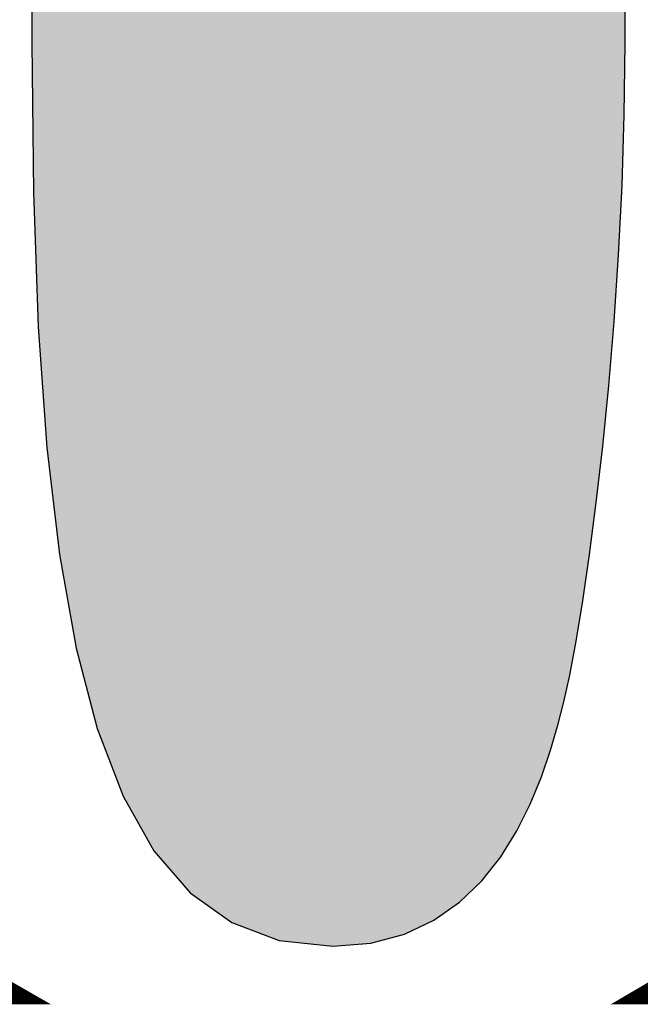
# Model space of a CAD drawing. Units: inches. Extents: x 0 to 910, y 0 to 607.
# Drawn here: x 848 to 849, y 44 to 45 of the extents above; entities that cross this region are included whole.
import ezdxf
from ezdxf.enums import TextEntityAlignment as Align

# ---------------------------------------------------------------- set-up
doc = ezdxf.new("R2010")
doc.units = ezdxf.units.IN
doc.header["$LTSCALE"] = 15
doc.header["$MEASUREMENT"] = 0
for name, color, linetype in [('ADA1', 7, 'CONTINUOUS'), ('PLAY', 7, 'CONTINUOUS'), ('TITLEBLOCK', 7, 'CONTINUOUS')]:
    doc.layers.add(name, color=color, linetype=linetype)
doc.styles.add('ROMANS', font='romans.shx', dxfattribs={"height": 8})
doc.styles.add('STYLE1', font='romanc', dxfattribs={"height": 5})

# ---------------------------------------------------------------- blocks, each defined once
blk = doc.blocks.new('titleone')
at = {"layer": 'TITLEBLOCK'}
h = blk.add_hatch(color=256, dxfattribs=at)
h.paths.add_polyline_path([(821.3273502155297, 16.43161787782533), (821.3721151382609, 16.79665750573952), (821.4386370643846, 17.1529451891946), (821.5291944479837, 17.49350707145177), (821.6459987299185, 17.81130674997414), (821.791306026522, 18.09941951118803), (821.9673501164046, 18.3507866147575), (822.1763871158824, 18.55848334710133), (822.420628465772, 18.71547330567006), (822.7023302824642, 18.8148094391168), (823.0237040067158, 18.84947768266433), (823.3451000687622, 18.81480943911126), (823.6268018854252, 18.71547330567179), (823.8710432353295, 18.55848334709916), (824.0800578970262, 18.3507866147575), (824.2561019869089, 18.09941951118377), (824.401409283497, 17.81130674998609), (824.5182135654474, 17.49350707146034), (824.608770949062, 17.15294518920912), (824.6752928751549, 16.79665750574502), (824.720035460121, 16.43161787781764), (824.7452548202742, 16.06480909725317), (824.7531623964306, 15.70322512479046), (824.7510403067835, 15.4627432242368), (824.7410776543364, 15.17500350404617), (824.7178910326771, 14.8529976204557), (824.6760746976598, 14.50971946345166), (824.610245242903, 14.1581624762641), (824.5149969242747, 13.81132188918717), (824.384946335363, 13.48219248571344), (824.2146877320196, 13.1837663688043), (823.9988153700839, 12.92903742847085), (823.7319681809694, 12.73099955470543), (823.4087404204846, 12.60264887130716), (823.0237040067158, 12.55697703445507), (822.6386899307123, 12.60264887130631), (822.3154621702569, 12.73099955470543), (822.0485926433324, 12.92903742846232), (821.8327426191919, 13.18376636879276), (821.6624840158339, 13.48219248570705), (821.5324110891412, 13.81132188918504), (821.4371627705121, 14.15816247627396), (821.3713333157699, 14.50971946344913), (821.3295169807537, 14.8529976204651), (821.3063303591103, 15.17500350405426), (821.2963677066329, 15.4627432242317), (821.2942456169852, 15.70322512478788), (821.3021531931573, 16.06480909724637)])
h.paths.add_polyline_path([(825.2286590948551, 5.083702003396388), (825.2374286303301, 5.124193065498423), (825.2470146398057, 5.175600687282238), (825.2570844857227, 5.236957195871277), (825.267366010075, 5.307355397949582), (825.2775568151052, 5.385827620617555), (825.2873545030257, 5.47143643078045), (825.2964717959443, 5.563259515229854), (825.3045911762082, 5.66032920107741), (825.3114404858111, 5.761723175109664), (825.3166870872152, 5.866488884332753), (825.3200588224129, 5.973688895641187), (825.3212532936274, 6.082400895835621), (825.3212532936274, 7.59692991324984), (825.3183351550905, 7.833903929804924), (825.3094900201786, 8.04608132879632), (825.2945969297382, 8.234218104649353), (825.2734895650201, 8.399145851255701), (825.2460469669322, 8.541650802825526), (825.2121330564345, 8.662564553247229), (825.1715966346651, 8.762658216847786), (825.1243167425098, 8.842763387511555), (825.0701421810754, 8.903651179548621), (825.0089368713839, 8.946153186850072), (824.9405798542917, 8.971070763529028), (824.8649048110395, 8.979190143793106), (824.7631026000072, 8.96248266671446), (824.6782195445046, 8.914930616558184), (824.608728535769, 8.840404684857225), (824.5530873451136, 8.74282092279081), (824.5097386240351, 8.62601978211307), (824.4771703836461, 8.493917314003472), (824.4538403952885, 8.350369090107678), (824.438206430305, 8.19926092182665), (824.4287111401719, 8.0444937404767), (824.4238425359825, 7.889923117670321), (824.4220432692232, 7.739434864834694), (824.4217862311218, 7.596929913255336), (824.4217862311218, 6.082400895841122), (824.4242054133111, 5.856781915753992), (824.4317048781558, 5.652587818031648), (824.44472310238, 5.469485965136505), (824.4636683229899, 5.3071134797304), (824.4889638968754, 5.165137724263033), (824.5209878212812, 5.043210941292584), (824.5601936928381, 4.940985373380014), (824.6069746286562, 4.858113263078494), (824.66173886575, 4.794261972841785), (824.7249097610099, 4.749083745228639), (824.7969106712765, 4.722230822787918), (824.8781347136993, 4.713355448087697), (824.9358019694345, 4.718118213039594), (824.9867711144503, 4.731605153815586), (825.0314957454174, 4.752621799193076), (825.0704294589679, 4.779973677965675), (825.1040409716776, 4.812481438798709), (825.1327687603324, 4.84893549060768), (825.1570966613443, 4.888141362153792), (825.1774782713944, 4.928904582262184), (825.1943671871439, 4.970045799581666), (825.2082170052432, 5.010355423013291), (825.2194964422606, 5.048638981357062)])
h.paths.add_polyline_path([(822.1683401184845, 5.083702003396388), (822.1771096539595, 5.124193065498423), (822.1866956634351, 5.175600687282238), (822.1967655093521, 5.236957195871277), (822.2070470337044, 5.307355397949582), (822.2172378387346, 5.385827620617555), (822.2270355266551, 5.47143643078045), (822.2361528195737, 5.563259515229854), (822.2442721998376, 5.66032920107741), (822.2511215094405, 5.761723175109664), (822.2563681108446, 5.866488884332753), (822.2597398460423, 5.973688895641187), (822.2609343172568, 6.082400895835621), (822.2609343172568, 7.59692991324984), (822.2580161787199, 7.833903929804924), (822.249171043808, 8.04608132879632), (822.2342779533676, 8.234218104649353), (822.2131705886495, 8.399145851255701), (822.1857279905616, 8.541650802825526), (822.1518140800639, 8.662564553247229), (822.1112776582945, 8.762658216847786), (822.0639977661392, 8.842763387511555), (822.0098232047048, 8.903651179548621), (821.9486178950133, 8.946153186850072), (821.8802608779212, 8.971070763529028), (821.804585834669, 8.979190143793106), (821.7027836236366, 8.96248266671446), (821.617900568134, 8.914930616558184), (821.5484095593985, 8.840404684857225), (821.492768368743, 8.74282092279081), (821.4494196476645, 8.62601978211307), (821.4168514072755, 8.493917314003472), (821.3935214189179, 8.350369090107678), (821.3778874539344, 8.19926092182665), (821.3683921638013, 8.0444937404767), (821.363523559612, 7.889923117670321), (821.3617242928526, 7.739434864834694), (821.3614672547512, 7.596929913255336), (821.3614672547512, 6.082400895841122), (821.3638864369406, 5.856781915753992), (821.3713859017852, 5.652587818031648), (821.3844041260094, 5.469485965136505), (821.4033493466193, 5.3071134797304), (821.4286449205048, 5.165137724263033), (821.4606688449106, 5.043210941292584), (821.4998747164675, 4.940985373380014), (821.5466556522856, 4.858113263078494), (821.6014198893794, 4.794261972841785), (821.6645907846394, 4.749083745228639), (821.7365916949059, 4.722230822787918), (821.8178157373287, 4.713355448087697), (821.8754829930639, 4.718118213039594), (821.9264521380798, 4.731605153815586), (821.9711767690468, 4.752621799193076), (822.0101104825973, 4.779973677965675), (822.043721995307, 4.812481438798709), (822.0724497839618, 4.84893549060768), (822.0967776849737, 4.888141362153792), (822.1171592950238, 4.928904582262184), (822.1340482107734, 4.970045799581666), (822.1478980288726, 5.010355423013291), (822.15917746589, 5.048638981357062)])
h.paths.add_polyline_path([(818.9817933223167, 5.083702003396388), (818.9905628577917, 5.124193065498423), (819.0001337473816, 5.175600687286567), (819.0102035932886, 5.236957195875913), (819.020485117661, 5.307355397946996), (819.0306759226808, 5.385827620621882), (819.0404887304871, 5.471436430788232), (819.0495909035103, 5.563259515226694), (819.0577254036698, 5.660329201070471), (819.0645595933873, 5.761723175106441), (819.0698213146766, 5.866488884332753), (819.0731779299789, 5.97368889565189), (819.0743724011929, 6.08240089583995), (819.0743724011929, 7.596929913254202), (819.0714542626561, 7.833903929809551), (819.06262424763, 8.04608132878938), (819.0477160373041, 8.234218104653408), (819.0266086726064, 8.399145851252518), (818.9991660745079, 8.541650802829253), (818.9652521640005, 8.662564553251856), (818.9247308621266, 8.762658216847786), (818.8774509699813, 8.842763387504013), (818.823276408547, 8.903651179541678), (818.7620786587881, 8.946153186851213), (818.6937155937461, 8.97107076353074), (818.6180481104267, 8.97919014379629), (818.5162398514534, 8.962482666710669), (818.4313552839584, 8.914930616560232), (818.3618597392451, 8.840404684860987), (818.3062109886674, 8.742820922793388), (818.2628713395038, 8.626019782118814), (818.230301587142, 8.493917314007259), (818.206965550815, 8.350369090118953), (818.1913225139062, 8.199260921827246), (818.181833271713, 8.044493740469752), (818.1769616435585, 7.88992311766774), (818.1751669127569, 7.739434864829759), (818.174909874666, 7.596929913257357), (818.1749098746556, 6.082400895843161), (818.1773214969124, 5.856781915755164), (818.1848300336815, 5.652587818028463), (818.1978512818812, 5.469485965136505), (818.2167965024909, 5.307113479737616), (818.2420799804764, 5.16513772426363), (818.2741160007824, 5.043210941292584), (818.313315824379, 4.940985373380014), (818.3600937362318, 4.858113263082215), (818.4148640212758, 4.794261972845547), (818.4780394524937, 4.749083745223743), (818.5500328028273, 4.722230822781547), (818.6312568452505, 4.71335544808079), (818.6889301489359, 4.718118213039594), (818.7398962699762, 4.731605153826859), (818.7846178769483, 4.752621799193076), (818.8235485665339, 4.779973677963085), (818.8571600792535, 4.812481438795524), (818.8858878679083, 4.848935490605065), (818.9102157689102, 4.888141362157583), (818.9305973789707, 4.928904582259001), (818.9474862947199, 4.970045799579356), (818.9613361128092, 5.010355423017081), (818.9726155498263, 5.048638981360794)])
h.paths.add_polyline_path([(810.1659071103572, 7.59848257378097), (810.1629889718207, 7.835456590338065), (810.1541438369085, 8.047633989328894), (810.1392507464681, 8.235770765181623), (810.1181433817494, 8.400698511790862), (810.0907007836621, 8.5432034633578), (810.0567868731653, 8.664117213779225), (810.016250451395, 8.764210877380359), (809.96897055924, 8.84431604804356), (809.9147959978058, 8.905203840081194), (809.8535906881137, 8.947705847382645), (809.7852336710216, 8.9726234240616), (809.7095586277694, 8.98074280432568), (809.6077564167371, 8.964035327247032), (809.5228733612345, 8.916483277091066), (809.4533823524989, 8.841957345389797), (809.3977411618434, 8.74437358332368), (809.3543924407653, 8.627572442645913), (809.321824200376, 8.49546997453665), (809.2984942120186, 8.351921750640821), (809.2828602470348, 8.20081358235576), (809.2733649569018, 8.046046401013033), (809.2684963527124, 7.89147577820148), (809.2666970859535, 7.740987525367833), (809.2664400478517, 7.598482573744509), (809.2664400478517, 6.083953556372819), (809.268859230041, 5.858334576289778), (809.2763586948856, 5.654140478566807), (809.2893769191098, 5.471038625669078), (809.3083221397197, 5.308666140263242), (809.3336177136052, 5.166690384795608), (809.3656416380104, 5.044763601825725), (809.4048475095681, 4.942538033912587), (809.4516284453861, 4.859665923610729), (809.5063926824798, 4.795814633374359), (809.5695635777398, 4.75063640576121), (809.6415644880063, 4.723783483320489), (809.7227885304292, 4.714908108620268), (809.7804557861643, 4.719670873572166), (809.8314249311802, 4.733157814348159), (809.8761495621472, 4.75417445972565), (809.9150832756977, 4.781526338498246), (809.9486947884075, 4.81403409933155), (809.9774225770623, 4.850488151140553), (810.0017504780742, 4.889694022686097), (810.0221320881243, 4.930457242794182), (810.0390210038734, 4.971598460112524), (810.0528708219731, 5.011908083546192), (810.0641502589906, 5.050191641893964), (810.0733129115849, 5.085254663928364), (810.0820824470597, 5.125745726030427), (810.0916684565356, 5.177153347813945), (810.1017383024517, 5.23850985640385), (810.1120198268037, 5.308908058476383), (810.1222106318344, 5.38738028114318), (810.1320083197546, 5.472989091308964), (810.1411256126745, 5.564812175761283), (810.1492449929378, 5.661881861605622), (810.1560943025409, 5.76327583564049), (810.1613409039451, 5.868041544862169), (810.164712639143, 5.975241556174332), (810.1659071103572, 6.083953556360104)])
h.paths.add_polyline_path([(806.9793451942934, 7.59848257378993), (806.9764270557565, 7.835456590344144), (806.9675970407304, 8.047633989321078), (806.9526888304046, 8.235770765187423), (806.9315814657068, 8.400698511785688), (806.9041388676093, 8.543203463360685), (806.8702249571013, 8.66411721378443), (806.8297036552268, 8.764210877380359), (806.7824237630817, 8.844316048036585), (806.728249201648, 8.90520384007425), (806.6670514518886, 8.947705847383785), (806.5986883868466, 8.972623424063313), (806.5230209035271, 8.980742804328862), (806.4212126445539, 8.964035327243241), (806.3363280770589, 8.916483277092805), (806.2668325323456, 8.84195734539356), (806.2111837817683, 8.744373583325691), (806.1678441326043, 8.627572442651116), (806.1352743802424, 8.495469974540102), (806.1119383439154, 8.351921750653537), (806.0962953070067, 8.200813582358645), (806.0868060648135, 8.046046401000586), (806.0819344366593, 7.891475778197123), (806.0801397058576, 7.740987525359753), (806.0798826677665, 7.59848257380207), (806.079882667756, 6.08395355637081), (806.0822942900129, 5.858334576287469), (806.0898028267825, 5.654140478560766), (806.1028240749816, 5.471038625669078), (806.1217692955915, 5.308666140268446), (806.1470527735769, 5.166690384795608), (806.1790887938829, 5.044763601825156), (806.2182886174794, 4.942538033912857), (806.2650665293322, 4.859665923614788), (806.3198368143766, 4.79581463337812), (806.3830122455942, 4.750636405756314), (806.4550055959278, 4.723783483314122), (806.536229638351, 4.714908108613361), (806.5939029420364, 4.719670873572166), (806.6448690630766, 4.733157814359434), (806.6895906700495, 4.754174459725919), (806.7285213596343, 4.781526338495331), (806.762132872354, 4.814034099328396), (806.7908606610088, 4.850488151137638), (806.8151885620107, 4.889694022690156), (806.8355701720702, 4.930457242790727), (806.8524590878197, 4.971598460111929), (806.8663089059097, 5.011908083550491), (806.8775883429267, 5.050191641891953), (806.8867661154171, 5.085254663927788), (806.8955356508931, 5.12574572603388), (806.9051065404834, 5.177153347825488), (806.9151763863882, 5.238509856404697), (806.9254579107619, 5.308908058475778), (806.9356487157825, 5.387380281153849), (806.9454615235868, 5.472989091324017), (806.9545636966104, 5.56481217575752), (806.9626981967706, 5.661881861603881), (806.9695323864881, 5.763275835634118), (806.9747941077774, 5.868041544865324), (806.9781507230794, 5.975241556181846), (806.9793451942934, 6.083953556367318)])
h.paths.add_polyline_path([(803.7929919327004, 7.853691176196795), (803.7803320498375, 8.09172358495772), (803.7613323976261, 8.29758087043123), (803.7352596614567, 8.4729413402835), (803.7013805266974, 8.619483302161141), (803.6589571428212, 8.738869943815235), (803.6072622431379, 8.832794692804349), (803.5455428572137, 8.902935856763383), (803.4730732303909, 8.95095662346609), (803.389127607981, 8.97853530056477), (803.2929651154614, 8.987365315599996), (803.2002801973571, 8.978867938122777), (803.1230024458961, 8.954086440441507), (803.0597408313338, 8.914094334669876), (803.009074084096, 8.859995372677746), (802.9696262943023, 8.792832826805379), (802.9399761924403, 8.71372556880616), (802.9187327487335, 8.623716871009648), (802.9044898135346, 8.523910485298162), (802.8958412371521, 8.415379923765725), (802.8914111097484, 8.299198698534473), (802.8897781617585, 8.17645544158696), (802.889551363428, 8.048208545090207), (802.8918949461804, 7.819520227593262), (802.8995002502318, 7.609746890919082), (802.9132139893337, 7.419085093642519), (802.9338828772854, 7.247716274420988), (802.9623536278098, 7.095806752040165), (802.9995031944958, 6.963568204937534), (803.0461480513353, 6.851166951886439), (803.1031349120685, 6.758784431562139), (803.1713558501524, 6.686617202502497), (803.2516122197115, 6.634831583493686), (803.3447809742577, 6.603639252979123), (803.4517088275613, 6.593191409851588), (803.4795445427794, 6.59387180484257), (803.5095424020755, 6.595882750043732), (803.5408859314695, 6.599194005686076), (803.5727132973153, 6.603729972316208), (803.6041626659373, 6.609460410156178), (803.6344024434593, 6.616339959541419), (803.6625859161109, 6.624323260800885), (803.6878361303501, 6.633364954280946), (803.7093275402322, 6.643419680314631), (803.7262013360863, 6.65442695933263), (803.7376108041416, 6.66635655156079), (803.7427046946791, 6.679163097344063), (803.7480450393901, 6.710204228962617), (803.7540052995296, 6.749440340288334), (803.7603798446384, 6.795419922026497), (803.7669600202285, 6.846706584710676), (803.7735401958103, 6.901863938904276), (803.7799147409072, 6.959425355418599), (803.7858750010678, 7.01795444480106), (803.7912138337763, 7.075984577875404), (803.7957286325623, 7.13210960494705), (803.7992077189704, 7.184847776954875), (803.8014469744979, 7.232762704437208), (803.8022392566779, 7.274402878086494), (803.8000498967839, 7.581820456376759)])
at = {"layer": 'TITLEBLOCK', "const_width": 0.035}
for points in [[(807.0221495993788, 4.644343587769606), (809.2297743175972, 4.644343587763807), (809.0847594645041, 4.727502975951218), (808.9481966292034, 4.831694129406383), (808.8208569260588, 4.955949375248382), (808.703541709165, 5.099240561027518), (808.5970523326173, 5.260584893995567), (808.5021901505296, 5.438984461498052), (808.419726277226, 5.633426230962861), (808.3504923065925, 5.842927409632965), (808.2952442330667, 6.066474964964971), (808.2547985306292, 6.303086104189326), (808.2299414335097, 6.551732674858529), (808.2214894156771, 6.81144700411623), (808.2382724922086, 7.207890487426042), (808.2863083788128, 7.564553543409932), (808.3621346209485, 7.88244920461568)], [(811.0760185745437, 7.848973770895107), (811.1488813184859, 7.536989986204366), (811.1948609002097, 7.191213250120352), (811.2108728624175, 6.81144700411623), (811.2032070788041, 6.572703960574271), (811.1804365263253, 6.338496883668274), (811.1429845618717, 6.110640160038626), (811.0912140627513, 5.890948176338565), (811.0255332659699, 5.681220199334552), (810.9463050488758, 5.483270615676847), (810.8539527683199, 5.298913812007971), (810.7488393016504, 5.129949055108563), (810.6313728858734, 4.978205851501514), (810.5019315181823, 4.845483467956736), (810.3609083157071, 4.733596291120776), (810.2087115154322, 4.644343587765556), (811.0196818690312, 4.644343587767567), (811.0196818690312, 4.774419990778529), (811.1963275294304, 4.778215082852984), (811.3443663602778, 4.792639456736318)]]:
    blk.add_lwpolyline(points, dxfattribs=at)
at = {"layer": 'TITLEBLOCK'}
for points in [[(809.2664400478517, 7.598482573744509), (809.2664400478517, 6.083953556372819), (809.268859230041, 5.858334576289778), (809.2763586948856, 5.654140478566807), (809.2893769191098, 5.471038625669078), (809.3083221397197, 5.308666140263242), (809.3336177136052, 5.166690384795608), (809.3656416380104, 5.044763601825725), (809.4048475095681, 4.942538033912587), (809.4516284453861, 4.859665923610729), (809.5063926824798, 4.795814633374359), (809.5695635777398, 4.75063640576121), (809.6415644880063, 4.723783483320489), (809.7227885304292, 4.714908108620268), (809.7804557861643, 4.719670873572166), (809.8314249311802, 4.733157814348159), (809.8761495621472, 4.75417445972565), (809.9150832756977, 4.781526338498246), (809.9486947884075, 4.81403409933155), (809.9774225770623, 4.850488151140553), (810.0017504780742, 4.889694022686097), (810.0221320881243, 4.930457242794182), (810.0390210038734, 4.971598460112524), (810.0528708219731, 5.011908083546192), (810.0641502589906, 5.050191641893964), (810.0733129115849, 5.085254663928364), (810.0820824470597, 5.125745726030427), (810.0916684565356, 5.177153347813945), (810.1017383024517, 5.23850985640385), (810.1120198268037, 5.308908058476383), (810.1222106318344, 5.38738028114318), (810.1320083197546, 5.472989091308964), (810.1411256126745, 5.564812175761283), (810.1492449929378, 5.661881861605622), (810.1560943025409, 5.76327583564049), (810.1613409039451, 5.868041544862169), (810.164712639143, 5.975241556174332), (810.1659071103572, 6.083953556360104), (810.1659071103572, 7.59848257378097)], [(809.2664400478517, 7.598482573787908), (809.2664400478517, 6.083953556373697), (809.268859230041, 5.858334576286564), (809.2763586948856, 5.654140478564219), (809.2893769191098, 5.471038625669078), (809.3083221397197, 5.308666140262973), (809.3336177136052, 5.166690384795608), (809.3656416380111, 5.044763601825156), (809.404847509568, 4.942538033912587), (809.4516284453861, 4.859665923611065), (809.5063926824798, 4.795814633374359), (809.5695635777398, 4.75063640576121), (809.6415644880063, 4.723783483320489), (809.7227885304292, 4.714908108620268), (809.7804557861643, 4.719670873572166), (809.8314249311802, 4.733157814348159), (809.8761495621472, 4.75417445972565), (809.9150832756977, 4.781526338498246), (809.9486947884075, 4.81403409933128), (809.9774225770623, 4.850488151140254), (810.0017504780742, 4.889694022686367), (810.0221320881243, 4.930457242794759), (810.0390210038738, 4.971598460114237), (810.0528708219731, 5.011908083545865), (810.0641502589905, 5.050191641889633), (810.0733129115849, 5.085254663928961), (810.08208244706, 5.125745726030996), (810.0916684565356, 5.17715334781481), (810.1017383024525, 5.23850985640385), (810.1120198268048, 5.308908058482157), (810.1222106318351, 5.387380281150126), (810.1320083197555, 5.472989091313023), (810.1411256126742, 5.564812175762427), (810.1492449929381, 5.661881861609983), (810.156094302541, 5.763275835642236), (810.1613409039451, 5.868041544865324), (810.1647126391427, 5.97524155617376), (810.1659071103572, 6.083953556368193), (810.1659071103572, 7.598482573782412)]]:
    blk.add_lwpolyline(points, dxfattribs=at)
at = {"layer": 'ADA1', "style": 'ROMANS', "width": 0.83}
for tag, p in [('TELEV', (102.6084154544805, 80.52965280617383)), ('TACR', (159.6404143403444, 73.4504549835946)), ('TACRR', (206.6549614789531, 73.4504549835946)), ('TACT', (159.5047404282871, 66.14680046661557)), ('TACTR', (206.6549614789533, 66.14680046661557)), ('TGL', (159.5047404282871, 58.55254822376614)), ('TGLR', (206.6069636446417, 58.55254822376614)), ('TDTGL', (159.6404143403444, 51.71916858163115)), ('DTGLR', (206.6549614789531, 51.46182005084539))]:
    blk.add_attdef(tag, p, '', height=4.274999999999999, dxfattribs=at)
at = {"layer": 'PLAY', "style": 'ROMANS', "width": 0.83}
blk.add_attdef('YEARS', text='', height=2.9325, dxfattribs=at).set_placement((799.0585708970698, 351.5290120443724), align=Align.MIDDLE)
blk.add_attdef('YR/MO', (806.5924621564088, 350.1293491485316), '', height=2.99924866497566, dxfattribs=at)
at = {"layer": 'TITLEBLOCK', "style": 'ROMANS'}
for tag, p, height, width in [('INTLS', (783.6233664833487, 109.0879430371216), 3.883707773934472, 0.825), ('COPYRIGHT_DATE', (787.9704746443138, 102.3464332740283), 2.862159760252945, 0.83)]:
    blk.add_attdef(tag, p, '', height=height, dxfattribs=dict(at, width=width))
for tag, height, width, p in [('DATE', 3.200000000000003, 0.8300000000000403, (754.258227716596, 77.86204307841027)), ('DWG', 3.200000000000003, 0.8300000000000403, (788.4150279371325, 77.6506108320124)), ('INITIALS', 3.199999999999989, 0.830000000000044, (826.3618396748368, 77.36342265067279)), ('DATE', 3.200000000000003, 0.8300000000000403, (754.4205847788916, 70.18749620037661)), ('DWG', 3.200000000000003, 0.8300000000000403, (788.4150279371325, 69.97606395397872)), ('INITIALS', 3.199999999999989, 0.830000000000044, (826.3618396748368, 69.68887577263911)), ('DATE', 3.200000000000003, 0.8300000000000403, (754.4205871002681, 62.61449911675291)), ('DWG', 3.200000000000003, 0.8300000000000403, (788.4150279371325, 62.40306687035502)), ('INITIALS', 3.199999999999989, 0.830000000000044, (826.3618396748368, 62.1158786890154))]:
    blk.add_attdef(tag, text='', height=height, dxfattribs=dict(at, width=width)).set_placement(p, align=Align.MIDDLE)
at = {"layer": 'TITLEBLOCK', "style": 'STYLE1', "flags": 4}
for tag, height, p in [('PROJ1', 5.864999999999999, (394.9178892197585, 23.88981754662255)), ('REP1', 5.876455078125, (554.9538168663714, 23.93800786220439)), ('SYS', 4.887499999999999, (676.8279091922584, 22.22142596563376)), ('REP2', 5.876455078125, (554.9538168663714, 13.70665687955548)), ('PROJ2', 5.864999999999999, (394.9178892197585, 13.52463218539434)), ('REPCONTACT', 5.219219970703125, (554.9538168663714, 4.373803165923775)), ('LOCATION', 4.887499999999999, (394.9178892197585, 3.840308713220665)), ('NUMBER', 4.887499999999999, (676.0325940445166, -2.165247832351637))]:
    blk.add_attdef(tag, text='', height=height, dxfattribs=at).set_placement(p, align=Align.MIDDLE)

msp = doc.modelspace()

# ---------------------------------------------------------------- block references
at = {"layer": 'TITLEBLOCK'}
msp.add_blockref('titleone', (39, 39), dxfattribs=at)

doc.saveas('drawing.dxf')
